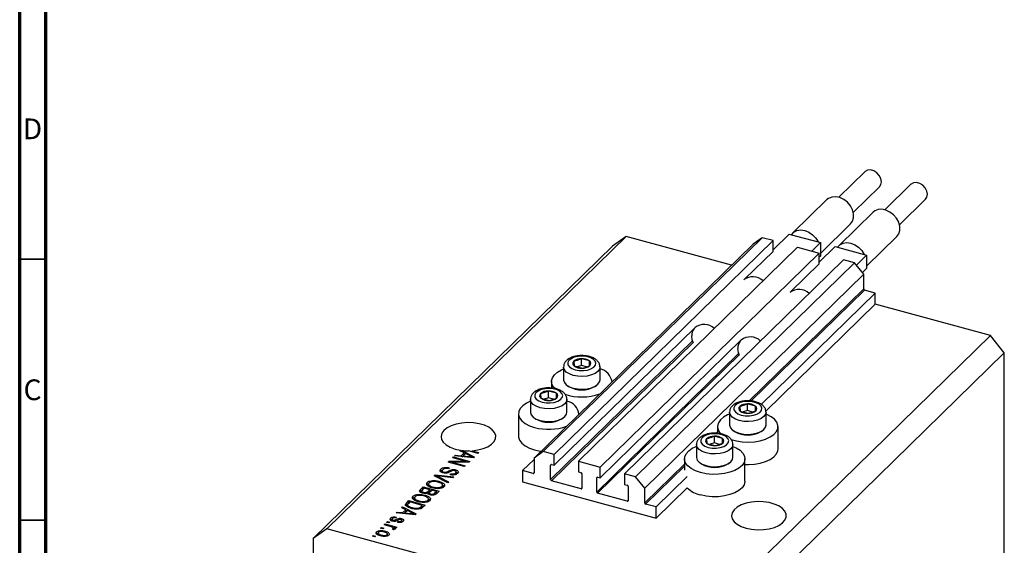
# Model space of a CAD drawing. Units: millimetres. Extents: x 15 to 635, y 5 to 415.
# Drawn here: x 15 to 204, y 105 to 206 of the extents above; entities that cross this region are included whole.
import ezdxf

# ---------------------------------------------------------------- set-up
doc = ezdxf.new("R2010")
doc.units = ezdxf.units.MM
doc.styles.add('SLDTEXTSTYLE0', font='TXT', dxfattribs={"width": 0.75})

msp = doc.modelspace()

# ---------------------------------------------------------------- linework, layer by layer
at = {"color": 7, "linetype": 'Continuous', "lineweight": 70}
for p, q in [((15, 5), (15, 415)), ((20, 10), (20, 410))]:
    msp.add_line(p, q, dxfattribs=at)
at = {"color": 7, "linetype": 'Continuous', "lineweight": 25}
for p, q in [((177.106, 176.768), (172.102, 171.884)), ((174.896, 169.022), (179.9, 173.906)), ((185.95, 174.365), (180.946, 169.481)), ((169.839, 171.422), (163.305, 165.045)), ((183.74, 166.618), (188.744, 171.502)), ((178.683, 169.019), (172.149, 162.642)), ((168.582, 161.113), (174.379, 166.771)), ((131.329, 164.368), (73.926, 108.34)), ((131.329, 164.368), (128.676, 162.518)), ((151.529, 158.878), (131.329, 164.368)), ((162.568, 164.822), (159.498, 161.826)), ((162.568, 164.822), (163.025, 164.698)), ((163.025, 164.698), (168.125, 163.312)), ((177.426, 158.709), (183.223, 164.367)), ((128.676, 162.518), (71.272, 106.49)), ((155.651, 162.901), (113.648, 121.905)), ((157.42, 164.134), (115.417, 123.139)), ((159.498, 163.57), (117.495, 122.574)), ((157.42, 164.134), (155.651, 162.901)), ((159.498, 163.57), (157.42, 164.134)), ((159.498, 161.512), (159.498, 163.57)), ((168.582, 163.188), (166.909, 161.555)), ((168.125, 163.312), (168.582, 163.188)), ((171.412, 162.419), (168.342, 159.422)), ((168.582, 163.188), (168.582, 160.616)), ((171.412, 162.419), (171.87, 162.295)), ((164.185, 162.296), (122.183, 121.3)), ((168.342, 161.166), (126.34, 120.17)), ((159.498, 161.512), (154.074, 156.219)), ((164.185, 162.296), (168.342, 161.166)), ((168.342, 159.109), (168.342, 161.166)), ((168.582, 160.616), (168.342, 160.382)), ((171.87, 162.295), (176.969, 160.909)), ((177.426, 160.784), (175.471, 158.876)), ((176.969, 160.909), (177.426, 160.784)), ((177.426, 160.784), (177.426, 158.213)), ((173.03, 159.892), (131.027, 118.896)), ((175.108, 159.327), (133.105, 118.331)), ((168.342, 159.109), (162.918, 153.815)), ((175.108, 159.327), (173.03, 159.892)), ((176.877, 157.132), (175.108, 159.327)), ((176.877, 157.132), (134.874, 116.136)), ((177.426, 158.213), (176.631, 157.437)), ((176.877, 154.303), (176.877, 157.132)), ((179.088, 153.531), (157.229, 132.196)), ((179.088, 153.531), (177.054, 154.084)), ((179.088, 151.388), (179.088, 153.531)), ((179.088, 151.388), (158.107, 130.91)), ((201.198, 145.379), (179.088, 151.388)), ((144.564, 146.936), (117.495, 120.517)), ((153.408, 144.532), (126.34, 118.113)), ((201.198, 145.379), (143.795, 89.351)), ((203.852, 142.086), (201.198, 145.379)), ((203.852, 142.086), (146.448, 86.059)), ((203.852, 93.228), (203.852, 142.086)), ((121.261, 140.46), (121.328, 139.559)), ((122.743, 139.654), (122.743, 140.94)), ((124.29, 140.52), (122.743, 140.94)), ((124.29, 139.59), (124.29, 140.52)), ((124.357, 139.619), (124.29, 140.52)), ((119.309, 139.354), (119.309, 136.902)), ((121.328, 139.559), (122.876, 139.139)), ((122.743, 139.654), (121.938, 139.394)), ((123.734, 139.385), (122.743, 139.654)), ((126.309, 136.902), (126.309, 139.354)), ((117.009, 136.611), (117.009, 135.317)), ((128.609, 136.507), (128.609, 136.611)), ((114.914, 134.265), (114.981, 133.365)), ((116.396, 133.46), (116.396, 134.745)), ((117.943, 134.325), (116.396, 134.745)), ((117.943, 133.395), (117.943, 134.325)), ((118.01, 133.424), (117.943, 134.325)), ((120.011, 135.819), (120.283, 135.633)), ((125.335, 135.633), (125.607, 135.819)), ((112.962, 133.159), (112.962, 130.707)), ((114.981, 133.365), (116.529, 132.944)), ((116.396, 133.46), (115.591, 133.199)), ((117.387, 133.19), (116.396, 133.46)), ((119.962, 130.707), (119.962, 133.159)), ((154.582, 131.001), (154.582, 132.287)), ((156.129, 131.866), (154.582, 132.287)), ((110.662, 130.416), (110.662, 126.13)), ((122.262, 130.313), (122.262, 130.416)), ((151.148, 130.701), (151.148, 128.249)), ((153.101, 131.807), (153.167, 130.906)), ((153.167, 130.906), (154.715, 130.486)), ((154.582, 131.001), (153.777, 130.741)), ((155.573, 130.732), (154.582, 131.001)), ((156.129, 130.936), (156.129, 131.866)), ((156.196, 130.966), (156.129, 131.866)), ((158.148, 128.249), (158.148, 130.701)), ((113.664, 129.624), (113.936, 129.438)), ((118.988, 129.438), (119.26, 129.624)), ((148.848, 127.958), (148.848, 126.664)), ((151.851, 127.166), (152.122, 126.98)), ((157.174, 126.98), (157.446, 127.166)), ((160.448, 123.672), (160.448, 127.958)), ((146.753, 125.612), (146.82, 124.711)), ((146.82, 124.711), (148.368, 124.291)), ((148.235, 124.806), (147.43, 124.546)), ((148.235, 124.806), (148.235, 126.092)), ((149.782, 125.671), (148.235, 126.092)), ((149.226, 124.537), (148.235, 124.806)), ((149.782, 124.742), (149.782, 125.671)), ((149.849, 124.771), (149.782, 125.671)), ((99.443, 123.314), (99.548, 123.416)), ((100.225, 122.924), (99.443, 123.314)), ((99.548, 123.416), (99.548, 123.262)), ((99.655, 122.366), (100.225, 122.924)), ((99.829, 123.377), (102.194, 122.136)), ((99.829, 123.122), (99.829, 123.377)), ((100.531, 122.771), (100.072, 122.323)), ((100.225, 122.495), (100.225, 122.924)), ((101.278, 122.376), (100.531, 122.771)), ((102.885, 122.811), (101.084, 123.3)), ((101.773, 123.325), (103.055, 122.976)), ((101.773, 123.113), (101.773, 123.325)), ((103.055, 122.976), (102.885, 122.811)), ((115.417, 123.139), (113.648, 121.905)), ((117.495, 122.574), (115.417, 123.139)), ((144.801, 124.506), (144.801, 122.054)), ((151.801, 122.054), (151.801, 124.506)), ((97.18, 121.105), (97.362, 121.283)), ((100.276, 120.264), (97.18, 121.105)), ((97.362, 121.283), (100.514, 121.284)), ((97.362, 121.056), (97.362, 121.283)), ((101.135, 121.102), (97.978, 121.1)), ((97.978, 121.1), (100.446, 120.43)), ((97.978, 120.888), (97.978, 121.1)), ((98.05, 121.954), (98.22, 122.12)), ((100.514, 121.284), (98.05, 121.954)), ((98.22, 122.12), (101.315, 121.279)), ((98.22, 121.908), (98.22, 122.12)), ((98.411, 122.306), (98.587, 122.478)), ((102.028, 121.974), (98.411, 122.306)), ((98.587, 122.478), (99.655, 122.366)), ((98.587, 122.29), (98.587, 122.478)), ((99.655, 122.192), (99.655, 122.366)), ((99.893, 122.17), (100.225, 122.495)), ((100.072, 122.323), (101.059, 122.225)), ((100.072, 122.154), (100.072, 122.323)), ((100.225, 122.74), (100.404, 122.646)), ((100.514, 121.102), (100.514, 121.284)), ((101.315, 121.279), (101.135, 121.102)), ((101.789, 121.996), (101.789, 122.143)), ((102.194, 122.136), (102.028, 121.974)), ((113.648, 121.664), (111.437, 119.506)), ((113.648, 121.905), (113.648, 119.076)), ((117.495, 120.517), (117.495, 122.574)), ((122.183, 121.3), (122.183, 119.243)), ((122.183, 121.3), (126.34, 120.17)), ((142.501, 121.763), (142.501, 119.62)), ((145.503, 120.971), (145.775, 120.785)), ((150.827, 120.785), (151.099, 120.971)), ((154.101, 117.477), (154.101, 121.763)), ((95.739, 119.302), (95.788, 119.368)), ((95.788, 119.368), (95.788, 119.796)), ((95.788, 119.368), (96.022, 119.521)), ((96.022, 119.534), (96.022, 119.116)), ((96.335, 119.027), (96.335, 119.217)), ((97.379, 120.045), (97.25, 119.869)), ((98.619, 119.417), (98.619, 119.655)), ((98.626, 118.751), (98.626, 119.055)), ((98.735, 118.771), (98.735, 119.306)), ((100.446, 120.43), (100.276, 120.264)), ((113.471, 118.953), (111.437, 119.506)), ((111.437, 119.506), (111.437, 117.363)), ((116.832, 117.782), (116.832, 120.525)), ((117.009, 120.649), (117.495, 120.517)), ((122.183, 119.243), (122.669, 119.11)), ((126.34, 118.113), (126.34, 120.17)), ((93.184, 116.826), (93.184, 117.255)), ((94.151, 117.393), (94.151, 117.593)), ((94.506, 118.495), (94.681, 118.666)), ((97.087, 117.152), (94.506, 118.495)), ((94.681, 118.666), (98.266, 118.302)), ((94.681, 118.404), (94.681, 118.666)), ((94.965, 118.256), (94.965, 118.491)), ((95.378, 117.232), (95.378, 117.466)), ((95.381, 118.289), (97.264, 117.324)), ((98.091, 118.131), (95.518, 118.423)), ((97.264, 117.324), (97.087, 117.152)), ((97.567, 118.724), (97.697, 118.9)), ((97.697, 118.701), (97.697, 118.9)), ((98.266, 118.302), (98.091, 118.131)), ((111.437, 117.363), (137.085, 110.392)), ((122.669, 116.025), (117.009, 117.563)), ((122.846, 118.891), (122.846, 116.148)), ((125.676, 115.379), (125.676, 118.122)), ((125.853, 118.245), (126.34, 118.113)), ((131.027, 118.896), (131.027, 116.839)), ((133.105, 118.331), (131.027, 118.896)), ((134.874, 116.136), (133.105, 118.331)), ((143.047, 118.354), (137.085, 112.535)), ((91.815, 115.427), (91.862, 115.486)), ((91.862, 115.914), (92.365, 116.405)), ((91.862, 115.486), (92.365, 115.977)), ((91.862, 115.486), (91.862, 115.914)), ((92.091, 115.605), (92.091, 115.176)), ((92.557, 116.141), (92.22, 115.813)), ((92.365, 116.405), (95.46, 115.564)), ((92.365, 115.977), (92.365, 116.405)), ((92.365, 115.977), (92.383, 115.972)), ((92.444, 115.158), (92.444, 115.351)), ((93.642, 115.846), (92.557, 116.141)), ((93.139, 116.747), (93.184, 116.826)), ((93.33, 115.541), (93.642, 115.846)), ((93.33, 115.112), (93.33, 115.541)), ((93.33, 115.112), (93.642, 115.418)), ((93.438, 116.991), (93.438, 116.456)), ((93.558, 115.237), (93.558, 114.924)), ((93.642, 115.418), (93.642, 115.846)), ((93.642, 115.629), (93.83, 115.578)), ((94.004, 115.748), (93.705, 115.456)), ((94.929, 115.497), (94.004, 115.748)), ((94.301, 116.167), (94.301, 116.356)), ((94.651, 115.226), (94.929, 115.497)), ((94.651, 114.797), (94.651, 115.226)), ((94.929, 115.068), (94.929, 115.497)), ((94.929, 115.28), (95.117, 115.229)), ((95.46, 115.564), (94.954, 115.07)), ((95.071, 116.059), (95.071, 116.235)), ((95.996, 116.18), (95.996, 116.488)), ((96.109, 116.234), (96.109, 116.77)), ((96.109, 116.733), (96.399, 116.528)), ((131.027, 116.839), (131.513, 116.707)), ((131.69, 116.487), (131.69, 113.744)), ((134.874, 113.308), (134.874, 116.136)), ((143.047, 116.211), (137.085, 110.392)), ((89.168, 113.285), (89.65, 113.755)), ((89.168, 112.856), (89.65, 113.326)), ((89.842, 113.491), (89.55, 113.207)), ((89.65, 113.755), (92.745, 112.914)), ((89.65, 113.326), (89.65, 113.755)), ((89.65, 113.326), (89.668, 113.321)), ((92.214, 112.846), (89.842, 113.491)), ((90.423, 114.097), (90.469, 114.176)), ((90.469, 114.176), (90.469, 114.604)), ((90.723, 114.341), (90.723, 113.805)), ((91.436, 114.743), (91.436, 114.943)), ((91.585, 113.517), (91.585, 113.705)), ((92.356, 113.409), (92.356, 113.584)), ((92.663, 114.582), (92.663, 114.816)), ((93.28, 113.53), (93.28, 113.837)), ((93.394, 113.584), (93.394, 114.12)), ((93.394, 114.083), (93.684, 113.878)), ((93.846, 114.823), (93.846, 115.023)), ((131.513, 113.621), (125.853, 115.159)), ((87.231, 111.395), (87.408, 111.567)), ((87.408, 111.567), (88.475, 111.455)), ((87.408, 111.378), (87.408, 111.567)), ((88.264, 112.402), (88.44, 112.575)), ((89.046, 112.012), (88.264, 112.402)), ((88.44, 112.575), (91.014, 111.224)), ((88.44, 112.314), (88.44, 112.575)), ((88.475, 111.455), (89.046, 112.012)), ((88.475, 111.281), (88.475, 111.455)), ((88.713, 111.259), (89.046, 111.583)), ((89.352, 111.859), (88.893, 111.411)), ((89.046, 111.583), (89.046, 112.012)), ((89.046, 111.829), (89.224, 111.735)), ((89.099, 112.74), (89.168, 112.856)), ((89.168, 112.856), (89.168, 113.285)), ((90.099, 111.464), (89.352, 111.859)), ((89.388, 112.99), (89.388, 112.572)), ((89.594, 112.481), (89.594, 112.687)), ((90.285, 112.221), (90.285, 112.418)), ((91.634, 112.141), (91.634, 112.358)), ((91.927, 112.567), (92.214, 112.846)), ((91.927, 112.138), (91.927, 112.567)), ((92.107, 112.314), (92.214, 112.418)), ((92.214, 112.418), (92.214, 112.846)), ((92.214, 112.63), (92.402, 112.579)), ((92.745, 112.914), (92.285, 112.464)), ((137.085, 112.535), (135.051, 113.088)), ((137.085, 110.392), (137.085, 112.535)), ((85.386, 109.593), (85.555, 109.759)), ((85.828, 109.473), (85.386, 109.593)), ((85.555, 109.759), (85.998, 109.639)), ((85.555, 109.547), (85.555, 109.759)), ((85.998, 109.639), (85.828, 109.473)), ((86.171, 109.982), (86.171, 110.41)), ((86.405, 110.174), (86.405, 109.745)), ((86.61, 109.799), (86.61, 110.002)), ((86.853, 109.774), (86.853, 109.984)), ((87.299, 110.608), (87.17, 110.432)), ((90.849, 111.063), (87.231, 111.395)), ((87.479, 109.58), (87.609, 109.757)), ((87.609, 109.563), (87.609, 109.757)), ((88.182, 109.604), (88.182, 109.865)), ((88.244, 110.068), (88.244, 110.325)), ((88.244, 109.897), (88.505, 109.784)), ((88.27, 109.584), (88.27, 110.012)), ((88.893, 111.411), (89.88, 111.313)), ((88.893, 111.242), (88.893, 111.411)), ((90.609, 111.085), (90.609, 111.231)), ((91.014, 111.224), (90.849, 111.063)), ((73.926, 108.34), (71.272, 106.49)), ((143.795, 89.351), (73.926, 108.34)), ((83.468, 107.343), (83.468, 107.772)), ((84.219, 108.455), (84.389, 108.62)), ((84.661, 108.334), (84.219, 108.455)), ((84.389, 108.62), (84.831, 108.5)), ((84.389, 108.408), (84.389, 108.62)), ((84.831, 108.5), (84.661, 108.334)), ((84.898, 109.117), (85.067, 109.283)), ((86.065, 108.8), (84.898, 109.117)), ((85.067, 109.283), (87.319, 108.671)), ((85.067, 109.071), (85.067, 109.283)), ((85.09, 107.666), (85.09, 107.9)), ((86.708, 108.175), (86.45, 108.325)), ((86.605, 108.235), (86.605, 108.426)), ((86.638, 108.216), (86.638, 108.496)), ((86.638, 108.427), (86.79, 108.386)), ((87.149, 108.505), (86.79, 108.603)), ((86.79, 108.174), (86.79, 108.603)), ((87.319, 108.671), (87.149, 108.505)), ((71.272, 106.49), (71.272, 57.631)), ((82.649, 106.922), (82.819, 107.088)), ((83.091, 106.802), (82.649, 106.922)), ((82.819, 107.088), (83.261, 106.968)), ((82.819, 106.876), (82.819, 107.088)), ((83.261, 106.968), (83.091, 106.802)), ((83.73, 107.622), (83.73, 107.086)), ((84.349, 106.981), (84.349, 107.175)), ((85.482, 106.97), (85.482, 107.23)), ((85.539, 106.987), (85.539, 107.4))]:
    msp.add_line(p, q, dxfattribs=at)
at = {"color": 7, "linetype": 'Continuous', "lineweight": 35}
for p, q in [((20, 160), (15, 160)), ((20, 110), (15, 110))]:
    msp.add_line(p, q, dxfattribs=at)
at = {"color": 8, "linetype": 'Continuous', "lineweight": 25}
for p, q in [((176.877, 154.303), (154.917, 132.87)), ((177.054, 154.084), (155.303, 132.855)), ((144.055, 144.353), (116.832, 117.782)), ((144.159, 144.063), (117.009, 117.563)), ((152.899, 141.949), (125.676, 115.379)), ((153.004, 141.659), (125.853, 115.159)), ((148.848, 126.947), (148.57, 126.675)), ((101.059, 122.063), (101.059, 122.225)), ((97.328, 119.173), (97.328, 119.457)), ((113.648, 119.126), (113.471, 118.953)), ((116.965, 120.655), (116.832, 120.525)), ((142.501, 120.752), (134.874, 113.308)), ((142.501, 120.36), (135.051, 113.088)), ((95.381, 118.04), (95.381, 118.289)), ((125.809, 118.252), (125.676, 118.122)), ((122.846, 116.197), (122.669, 116.025)), ((131.69, 113.794), (131.513, 113.621)), ((87.138, 109.815), (87.138, 110.106)), ((89.88, 111.152), (89.88, 111.313))]:
    msp.add_line(p, q, dxfattribs=at)
at = {"color": 7, "linetype": 'Continuous', "lineweight": 25, "flags": 128}
for points in [[(179.9, 173.906), (180.165, 174.299), (180.272, 174.856), (180.165, 175.472), (179.858, 176.071), (179.387, 176.581), (178.81, 176.942), (178.196, 177.109), (177.618, 177.062), (177.148, 176.807), (177.106, 176.768)], [(188.744, 171.502), (189.009, 171.895), (189.116, 172.453), (189.009, 173.068), (188.702, 173.667), (188.231, 174.178), (187.654, 174.538), (187.04, 174.705), (186.462, 174.658), (185.992, 174.404), (185.95, 174.365)], [(174.379, 166.771), (174.745, 167.27), (174.957, 167.943), (174.957, 168.702), (174.745, 169.49), (174.339, 170.249), (173.767, 170.922), (173.072, 171.46), (172.305, 171.823), (171.524, 171.983), (170.787, 171.929), (170.147, 171.666), (169.839, 171.422)], [(183.223, 164.367), (183.59, 164.867), (183.801, 165.54), (183.801, 166.298), (183.59, 167.086), (183.183, 167.845), (182.611, 168.518), (181.916, 169.056), (181.149, 169.419), (180.368, 169.579), (179.631, 169.526), (178.991, 169.262), (178.683, 169.019)], [(163.025, 164.698), (163.477, 165.194), (164.084, 165.506), (164.801, 165.613), (165.575, 165.505), (166.35, 165.192), (167.067, 164.696), (167.673, 164.053), (168.125, 163.312)], [(171.87, 162.295), (172.321, 162.79), (172.928, 163.103), (173.645, 163.209), (174.419, 163.102), (175.194, 162.788), (175.911, 162.292), (176.518, 161.65), (176.969, 160.909)], [(144.209, 143.947), (144.003, 144.534), (143.9, 145.316)], [(153.053, 141.543), (152.847, 142.131), (152.745, 142.913)], [(121.371, 141.216), (120.762, 140.946), (120.334, 140.595), (120.126, 140.194), (120.157, 139.78), (120.423, 139.389), (120.901, 139.056), (121.549, 138.81), (122.309, 138.673), (123.113, 138.658), (123.891, 138.765), (124.572, 138.986), (125.096, 139.3), (125.418, 139.68), (125.507, 140.092), (125.357, 140.5), (124.981, 140.866), (124.411, 141.159), (123.699, 141.352), (122.908, 141.429), (122.109, 141.383), (121.371, 141.216)], [(117.743, 135.157), (117.414, 135.514), (117.096, 136.096), (117.012, 136.699), (117.165, 137.298), (117.549, 137.869), (118.149, 138.389), (118.939, 138.836), (119.309, 138.993)], [(119.309, 136.902), (119.312, 136.834), (119.465, 136.37), (119.847, 135.942), (120.43, 135.58), (121.176, 135.308), (122.033, 135.145), (122.942, 135.101), (123.843, 135.18), (124.673, 135.377), (125.376, 135.677), (125.905, 136.061), (126.222, 136.502), (126.309, 136.902)], [(115.024, 135.022), (114.414, 134.751), (113.987, 134.4), (113.779, 133.999), (113.81, 133.585), (114.076, 133.194), (114.554, 132.861), (115.202, 132.615), (115.962, 132.478), (116.766, 132.463), (117.543, 132.57), (118.225, 132.791), (118.749, 133.106), (119.071, 133.486), (119.16, 133.897), (119.01, 134.305), (118.634, 134.671), (118.064, 134.964), (117.352, 135.157), (116.561, 135.234), (115.762, 135.188), (115.024, 135.022)], [(112.962, 132.798), (112.175, 132.428), (111.476, 131.942), (110.982, 131.394), (110.712, 130.806), (110.677, 130.202), (110.879, 129.606), (111.31, 129.044), (111.952, 128.538), (112.778, 128.109), (113.755, 127.774)], [(153.21, 132.563), (152.601, 132.293), (152.173, 131.942), (151.965, 131.541), (151.996, 131.127), (152.262, 130.736), (152.74, 130.402), (153.388, 130.156), (154.148, 130.02), (154.952, 130.005), (155.73, 130.112), (156.411, 130.333), (156.935, 130.647), (157.257, 131.027), (157.346, 131.439), (157.196, 131.846), (156.82, 132.213), (156.25, 132.506), (155.538, 132.699), (154.747, 132.776), (153.948, 132.729), (153.21, 132.563)], [(112.962, 130.707), (112.965, 130.639), (113.118, 130.175), (113.5, 129.747), (114.083, 129.385), (114.829, 129.113), (115.686, 128.95), (116.595, 128.906), (117.496, 128.985), (118.326, 129.182), (119.029, 129.482), (119.558, 129.866), (119.875, 130.307), (119.962, 130.707)], [(151.148, 130.34), (150.778, 130.183), (149.988, 129.736), (149.388, 129.216), (149.004, 128.645), (148.851, 128.046), (148.935, 127.443), (149.253, 126.861), (149.594, 126.493)], [(151.321, 125.511), (151.436, 125.47), (152.474, 125.188), (153.601, 125.02), (154.771, 124.971), (155.936, 125.045), (157.048, 125.238), (158.062, 125.543), (158.936, 125.946), (159.634, 126.432), (160.129, 126.98), (160.399, 127.568), (160.433, 128.172), (160.231, 128.767), (159.8, 129.33), (159.159, 129.836), (158.332, 130.265), (158.148, 130.34)], [(101.773, 123.325), (102.876, 123.465), (103.894, 123.725), (104.78, 124.092), (105.492, 124.548), (105.997, 125.072), (106.271, 125.64), (106.301, 126.225), (106.087, 126.799), (105.637, 127.337), (104.974, 127.812), (104.127, 128.202), (103.137, 128.489), (102.051, 128.661), (100.918, 128.707), (99.793, 128.627), (98.727, 128.424), (97.771, 128.108), (96.969, 127.693), (96.36, 127.199), (95.971, 126.65), (95.82, 126.07), (95.916, 125.487), (96.253, 124.928), (96.816, 124.419), (97.577, 123.985), (98.503, 123.645), (99.548, 123.416)], [(146.863, 126.368), (146.254, 126.098), (145.826, 125.747), (145.618, 125.346), (145.649, 124.932), (145.915, 124.541), (146.393, 124.207), (147.041, 123.962), (147.801, 123.825), (148.605, 123.81), (149.383, 123.917), (150.064, 124.138), (150.588, 124.452), (150.91, 124.832), (150.999, 125.244), (150.849, 125.652), (150.473, 126.018), (149.903, 126.311), (149.191, 126.504), (148.4, 126.581), (147.601, 126.534), (146.863, 126.368)], [(151.148, 128.249), (151.151, 128.181), (151.304, 127.717), (151.686, 127.289), (152.269, 126.927), (153.015, 126.655), (153.872, 126.491), (154.781, 126.448), (155.682, 126.527), (156.512, 126.723), (157.215, 127.024), (157.744, 127.408), (158.061, 127.849), (158.148, 128.249)], [(110.662, 126.13), (110.677, 125.916), (110.879, 125.32), (111.31, 124.758), (111.952, 124.252), (112.778, 123.823), (113.755, 123.488)], [(113.755, 123.488), (114.843, 123.262), (115.013, 123.238)], [(145.594, 119.121), (144.617, 119.456), (143.791, 119.885), (143.149, 120.391), (142.718, 120.953), (142.516, 121.548), (142.551, 122.153), (142.821, 122.741), (143.315, 123.289), (144.014, 123.775), (144.763, 124.13)], [(151.801, 124.145), (152.42, 123.866), (153.157, 123.396), (153.696, 122.859), (154.014, 122.277), (154.099, 121.675), (153.946, 121.075), (153.561, 120.504), (152.962, 119.985), (152.171, 119.538), (151.223, 119.182), (150.154, 118.932), (149.01, 118.798), (147.837, 118.785), (146.682, 118.894), (145.594, 119.121)], [(154.101, 120.698), (154.771, 120.685), (155.936, 120.759), (157.048, 120.952), (158.062, 121.257), (158.936, 121.66), (159.634, 122.146), (160.129, 122.694), (160.399, 123.282), (160.448, 123.672)], [(144.801, 122.054), (144.804, 121.986), (144.957, 121.522), (145.339, 121.094), (145.922, 120.732), (146.668, 120.46), (147.525, 120.296), (148.434, 120.253), (149.335, 120.332), (150.165, 120.528), (150.868, 120.829), (151.397, 121.213), (151.714, 121.654), (151.801, 122.054)], [(154.101, 117.477), (154.099, 117.389), (153.946, 116.79), (153.561, 116.218), (152.962, 115.699), (152.171, 115.252), (151.223, 114.896), (150.154, 114.646), (149.01, 114.512), (147.837, 114.499), (146.682, 114.608), (145.594, 114.835)], [(154.337, 108.47), (155.393, 108.254), (156.513, 108.161), (157.647, 108.194), (158.74, 108.351), (159.742, 108.626), (160.606, 109.006), (161.291, 109.472), (161.766, 110.003), (162.008, 110.574), (162.005, 111.159), (161.759, 111.73), (161.281, 112.26), (160.592, 112.725), (159.725, 113.102), (158.721, 113.375), (157.627, 113.53), (156.493, 113.561), (155.373, 113.465), (154.319, 113.248), (153.381, 112.919), (152.602, 112.493), (152.018, 111.992), (151.658, 111.437), (151.537, 110.856), (151.662, 110.275), (152.027, 109.721), (152.614, 109.221), (153.396, 108.797), (154.337, 108.47)]]:
    msp.add_lwpolyline(points, dxfattribs=at)
at = {"color": 8, "linetype": 'Continuous', "lineweight": 25, "flags": 128}
for points in [[(126.309, 139.383), (126.222, 138.954), (125.905, 138.513), (125.376, 138.129), (124.673, 137.828), (123.843, 137.632), (122.942, 137.552), (122.033, 137.596), (121.176, 137.76), (120.43, 138.032), (119.847, 138.394), (119.465, 138.821), (119.312, 139.285), (119.309, 139.353)], [(119.962, 133.188), (119.875, 132.759), (119.558, 132.318), (119.029, 131.934), (118.326, 131.633), (117.496, 131.437), (116.595, 131.358), (115.686, 131.401), (114.829, 131.565), (114.083, 131.837), (113.5, 132.199), (113.118, 132.626), (112.965, 133.09), (112.962, 133.158)], [(158.148, 130.73), (158.061, 130.301), (157.744, 129.859), (157.215, 129.475), (156.512, 129.175), (155.682, 128.978), (154.781, 128.899), (153.872, 128.943), (153.015, 129.106), (152.269, 129.378), (151.686, 129.741), (151.304, 130.168), (151.151, 130.632), (151.148, 130.7)], [(151.801, 124.535), (151.714, 124.106), (151.397, 123.664), (150.868, 123.28), (150.165, 122.98), (149.335, 122.783), (148.434, 122.704), (147.525, 122.748), (146.668, 122.911), (145.922, 123.183), (145.339, 123.546), (144.957, 123.973), (144.804, 124.437), (144.801, 124.505)]]:
    msp.add_lwpolyline(points, dxfattribs=at)
at = {"color": 7, "linetype": 'Continuous', "lineweight": 25}
for centre, radius, start, end in [((155.614, 153.777), 2.861, 46.49888, 127.64438), ((164.458, 151.373), 2.861, 46.49888, 127.64438), ((177.119, 154.318), 0.243, 183.39156, 254.33381), ((146.28, 144.657), 2.869, 46.62596, 127.5173), ((146.132, 145.382), 2.232, 142.8973, 181.69321), ((154.976, 142.979), 2.232, 142.8973, 181.69321), ((155.124, 142.253), 2.869, 46.62596, 127.5173), ((121.627, 140.034), 0.561, 130.63172, 237.82239), ((122.657, 138.678), 2.264, 87.84431, 128.06923), ((122.904, 138.475), 2.471, 55.85696, 93.73401), ((123.992, 140.045), 0.561, 310.63172, 57.82239), ((122.715, 141.605), 2.471, 235.85696, 273.73401), ((122.961, 141.401), 2.264, 267.84431, 308.06923), ((125.619, 136.052), 3.021, 8.6026, 76.78451), ((115.28, 133.839), 0.561, 130.63172, 237.82239), ((116.31, 132.483), 2.264, 87.84431, 128.06923), ((116.556, 132.28), 2.471, 55.85696, 93.73401), ((117.645, 133.85), 0.561, 310.63172, 57.82239), ((122.803, 143.9), 10.289, 251.67551, 289.58448), ((122.809, 139.985), 5.032, 239.87141, 300.12859), ((116.368, 135.41), 2.471, 235.85696, 273.73401), ((116.614, 135.206), 2.264, 267.84431, 308.06923), ((119.412, 129.987), 2.864, 6.45148, 78.93563), ((154.497, 130.025), 2.264, 87.84431, 128.06923), ((154.743, 129.821), 2.471, 55.85696, 93.73401), ((153.466, 131.381), 0.561, 130.63172, 237.82239), ((154.554, 132.951), 2.471, 235.85696, 273.73401), ((154.8, 132.748), 2.264, 267.84431, 308.06923), ((155.831, 131.391), 0.561, 310.63172, 57.82239), ((116.462, 133.791), 5.032, 239.87141, 300.12859), ((116.449, 137.737), 10.321, 254.86884, 289.56283), ((154.648, 131.332), 5.032, 239.87141, 300.12859), ((147.119, 125.186), 0.561, 130.63172, 237.82239), ((148.149, 123.83), 2.264, 87.84431, 128.06923), ((148.207, 126.756), 2.471, 235.85696, 273.73401), ((148.396, 123.626), 2.471, 55.85696, 93.73401), ((148.453, 126.553), 2.264, 267.84431, 308.06923), ((149.484, 125.197), 0.561, 310.63172, 57.82239), ((101.064, 133.307), 10.007, 262.90802, 270.1116), ((113.518, 119.074), 0.13, 248.8623, 0.92226), ((116.962, 120.528), 0.13, 68.8623, 180.92226), ((122.604, 118.877), 0.243, 3.39156, 74.33381), ((148.301, 125.137), 5.032, 239.87141, 300.12859), ((117.075, 117.797), 0.243, 183.39156, 254.33381), ((125.806, 118.124), 0.13, 68.8623, 180.92226), ((122.716, 116.146), 0.13, 248.8623, 0.92226), ((125.919, 115.393), 0.243, 183.39156, 254.33381), ((131.448, 116.473), 0.243, 3.39156, 74.33381), ((146.642, 119.819), 5.093, 225.09775, 258.12517), ((131.56, 113.742), 0.13, 248.8623, 0.92226), ((135.117, 113.322), 0.243, 183.39156, 254.33381)]:
    msp.add_arc(centre, radius, start, end, dxfattribs=at)
for points, knots in [([(121.125, 141.292), (120.993, 141.245), (120.606, 141.107), (120.084, 140.802), (119.635, 140.359), (119.357, 139.869), (119.329, 139.518), (119.316, 139.352)], [0, 0, 0, 0, 0.1333117, 0.391072, 0.6140899, 0.8179457, 1, 1, 1, 1]), ([(126.291, 139.399), (126.28, 139.551), (126.256, 139.885), (125.989, 140.346), (125.578, 140.765), (125.01, 141.112), (124.298, 141.374), (123.481, 141.528), (122.627, 141.56), (121.819, 141.485), (121.344, 141.353), (121.125, 141.292)], [0, 0, 0, 0, 0.08315586, 0.18363041, 0.28792384, 0.40258628, 0.52566499, 0.64934972, 0.77201404, 0.89478064, 1, 1, 1, 1]), ([(122.743, 140.94), (122.369, 140.784), (121.874, 140.577), (121.382, 140.483), (121.261, 140.46)], [0, 0, 0, 0, 0.7539305, 1, 1, 1, 1]), ([(122.876, 139.139), (123.249, 139.225), (123.745, 139.339), (124.236, 139.564), (124.357, 139.619)], [0, 0, 0, 0, 0.7539305, 1, 1, 1, 1]), ([(114.778, 135.097), (114.646, 135.05), (114.259, 134.912), (113.737, 134.607), (113.288, 134.164), (113.01, 133.674), (112.982, 133.323), (112.969, 133.157)], [0, 0, 0, 0, 0.1333117, 0.391072, 0.6140899, 0.8179457, 1, 1, 1, 1]), ([(119.944, 133.205), (119.933, 133.356), (119.909, 133.69), (119.642, 134.151), (119.231, 134.57), (118.663, 134.917), (117.951, 135.179), (117.134, 135.333), (116.28, 135.365), (115.472, 135.29), (114.997, 135.158), (114.778, 135.097)], [0, 0, 0, 0, 0.08315586, 0.18363041, 0.28792384, 0.40258628, 0.52566499, 0.64934972, 0.77201404, 0.89478064, 1, 1, 1, 1]), ([(116.396, 134.745), (116.022, 134.589), (115.527, 134.382), (115.035, 134.288), (114.914, 134.265)], [0, 0, 0, 0, 0.7539305, 1, 1, 1, 1]), ([(116.529, 132.944), (116.902, 133.03), (117.398, 133.144), (117.889, 133.369), (118.01, 133.424)], [0, 0, 0, 0, 0.7539305, 1, 1, 1, 1]), ([(152.964, 132.639), (152.832, 132.592), (152.445, 132.454), (151.923, 132.149), (151.474, 131.706), (151.196, 131.216), (151.168, 130.865), (151.155, 130.699)], [0, 0, 0, 0, 0.1333117, 0.391072, 0.6140899, 0.8179457, 1, 1, 1, 1]), ([(158.13, 130.746), (158.119, 130.898), (158.095, 131.231), (157.828, 131.693), (157.417, 132.111), (156.849, 132.459), (156.137, 132.72), (155.32, 132.874), (154.466, 132.907), (153.659, 132.831), (153.183, 132.7), (152.964, 132.639)], [0, 0, 0, 0, 0.08315586, 0.18363041, 0.28792384, 0.40258628, 0.52566499, 0.64934972, 0.77201404, 0.89478064, 1, 1, 1, 1]), ([(154.582, 132.287), (154.208, 132.131), (153.713, 131.924), (153.221, 131.83), (153.101, 131.807)], [0, 0, 0, 0, 0.7539305, 1, 1, 1, 1]), ([(154.715, 130.486), (155.088, 130.572), (155.584, 130.686), (156.075, 130.91), (156.196, 130.966)], [0, 0, 0, 0, 0.7539305, 1, 1, 1, 1]), ([(151.783, 124.551), (151.772, 124.703), (151.748, 125.036), (151.481, 125.498), (151.07, 125.916), (150.502, 126.264), (149.79, 126.525), (148.973, 126.679), (148.119, 126.712), (147.311, 126.637), (146.836, 126.505), (146.617, 126.444)], [0, 0, 0, 0, 0.08315586, 0.18363041, 0.28792384, 0.40258628, 0.52566499, 0.64934972, 0.77201404, 0.89478064, 1, 1, 1, 1]), ([(146.617, 126.444), (146.485, 126.397), (146.098, 126.259), (145.576, 125.954), (145.127, 125.511), (144.849, 125.021), (144.821, 124.67), (144.808, 124.504)], [0, 0, 0, 0, 0.1333117, 0.391072, 0.6140899, 0.8179457, 1, 1, 1, 1]), ([(148.235, 126.092), (147.861, 125.936), (147.366, 125.729), (146.874, 125.635), (146.753, 125.612)], [0, 0, 0, 0, 0.7539305, 1, 1, 1, 1]), ([(148.368, 124.291), (148.741, 124.377), (149.237, 124.491), (149.728, 124.715), (149.849, 124.771)], [0, 0, 0, 0, 0.7539305, 1, 1, 1, 1]), ([(101.059, 122.225), (101.196, 122.211), (101.441, 122.187), (101.682, 122.156), (101.789, 122.143)], [0, 0, 0, 0, 0.5600094, 1, 1, 1, 1]), ([(101.789, 122.143), (101.689, 122.184), (101.512, 122.257), (101.35, 122.34), (101.278, 122.376)], [0, 0, 0, 0, 0.5599894, 1, 1, 1, 1]), ([(96.175, 119.049), (96.044, 119.096), (95.783, 119.189), (95.61, 119.409), (95.632, 119.622), (95.736, 119.738), (95.788, 119.796)], [0, 0, 0, 0, 0.27958209, 0.55878673, 0.77904629, 1, 1, 1, 1]), ([(95.788, 119.796), (95.883, 119.873), (96.074, 120.026), (96.541, 120.133), (96.999, 120.129), (97.252, 120.073), (97.379, 120.045)], [0, 0, 0, 0, 0.2800619, 0.5589431, 0.779164, 1, 1, 1, 1]), ([(96.135, 119.684), (96.094, 119.638), (96.013, 119.546), (96.02, 119.401), (96.14, 119.282), (96.27, 119.239), (96.335, 119.217)], [0, 0, 0, 0, 0.2808386, 0.5599226, 0.7797757, 1, 1, 1, 1]), ([(97.25, 119.869), (97.134, 119.891), (96.903, 119.935), (96.554, 119.903), (96.29, 119.81), (96.187, 119.726), (96.135, 119.684)], [0, 0, 0, 0, 0.2807459, 0.5591774, 0.7794309, 1, 1, 1, 1]), ([(97.166, 119.094), (97.084, 119.066), (96.92, 119.008), (96.562, 118.971), (96.321, 119.02), (96.175, 119.049)], [0, 0, 0, 0, 0.2809549, 0.5614288, 1, 1, 1, 1]), ([(96.335, 119.217), (96.381, 119.207), (96.472, 119.185), (96.625, 119.179), (96.772, 119.199), (97.028, 119.282), (97.195, 119.379), (97.328, 119.457)], [0, 0, 0, 0, 0.1249774, 0.2497535, 0.3745804, 0.4995622, 1, 1, 1, 1]), ([(97.609, 119.328), (97.531, 119.282), (97.392, 119.2), (97.235, 119.126), (97.166, 119.094)], [0, 0, 0, 0, 0.5601294, 1, 1, 1, 1]), ([(97.328, 119.457), (97.423, 119.508), (97.612, 119.611), (97.954, 119.711), (98.319, 119.721), (98.519, 119.677), (98.619, 119.655)], [0, 0, 0, 0, 0.2811358, 0.5600674, 0.779919, 1, 1, 1, 1]), ([(98.075, 119.525), (97.977, 119.495), (97.801, 119.442), (97.668, 119.363), (97.609, 119.328)], [0, 0, 0, 0, 0.557866, 1, 1, 1, 1]), ([(97.697, 118.9), (97.793, 118.882), (97.986, 118.845), (98.285, 118.864), (98.501, 118.948), (98.584, 119.019), (98.626, 119.055)], [0, 0, 0, 0, 0.2807711, 0.5592153, 0.7791984, 1, 1, 1, 1]), ([(98.442, 119.492), (98.376, 119.508), (98.259, 119.536), (98.131, 119.528), (98.075, 119.525)], [0, 0, 0, 0, 0.56037359, 1, 1, 1, 1]), ([(98.626, 119.055), (98.665, 119.098), (98.742, 119.184), (98.738, 119.32), (98.625, 119.431), (98.503, 119.471), (98.442, 119.492)], [0, 0, 0, 0, 0.2809131, 0.5599071, 0.7797622, 1, 1, 1, 1]), ([(98.619, 119.655), (98.743, 119.613), (98.99, 119.528), (99.151, 119.323), (99.137, 119.125), (99.041, 119.017), (98.993, 118.962)], [0, 0, 0, 0, 0.2796966, 0.5588536, 0.7791302, 1, 1, 1, 1]), ([(98.735, 119.178), (98.821, 119.151), (98.957, 119.108), (99.006, 119.032), (99.024, 119.003)], [0, 0, 0, 0, 0.6284365, 1, 1, 1, 1]), ([(93.176, 116.657), (93.099, 116.77), (92.96, 116.972), (93.115, 117.168), (93.184, 117.255)], [0, 0, 0, 0, 0.5590867, 1, 1, 1, 1]), ([(93.184, 117.255), (93.244, 117.305), (93.363, 117.404), (93.688, 117.539), (93.975, 117.572), (94.151, 117.593)], [0, 0, 0, 0, 0.2804964, 0.5607765, 1, 1, 1, 1]), ([(93.547, 117.158), (93.501, 117.099), (93.41, 116.983), (93.462, 116.792), (93.697, 116.545), (94.052, 116.434), (94.301, 116.356)], [0, 0, 0, 0, 0.1867689, 0.3736119, 0.5607427, 1, 1, 1, 1]), ([(95.203, 117.301), (95.043, 117.34), (94.724, 117.416), (94.224, 117.422), (93.787, 117.334), (93.627, 117.216), (93.547, 117.158)], [0, 0, 0, 0, 0.2809879, 0.5605507, 0.7804823, 1, 1, 1, 1]), ([(94.151, 117.593), (94.391, 117.596), (94.82, 117.601), (95.207, 117.507), (95.378, 117.466)], [0, 0, 0, 0, 0.5591025, 1, 1, 1, 1]), ([(94.965, 118.491), (95.044, 118.454), (95.185, 118.388), (95.321, 118.319), (95.381, 118.289)], [0, 0, 0, 0, 0.5599895, 1, 1, 1, 1]), ([(95.518, 118.423), (95.415, 118.435), (95.23, 118.457), (95.046, 118.481), (94.965, 118.491)], [0, 0, 0, 0, 0.56, 1, 1, 1, 1]), ([(95.996, 116.488), (96.043, 116.547), (96.137, 116.667), (96.086, 116.863), (95.827, 117.112), (95.46, 117.223), (95.203, 117.301)], [0, 0, 0, 0, 0.1867524, 0.3733895, 0.5603174, 1, 1, 1, 1]), ([(95.378, 117.466), (95.587, 117.402), (96.004, 117.276), (96.419, 116.992), (96.564, 116.668), (96.427, 116.483), (96.359, 116.391)], [0, 0, 0, 0, 0.2811022, 0.5606668, 0.7804755, 1, 1, 1, 1]), ([(98.993, 118.962), (98.908, 118.893), (98.738, 118.756), (98.325, 118.651), (97.912, 118.651), (97.682, 118.699), (97.567, 118.724)], [0, 0, 0, 0, 0.280164, 0.5590833, 0.7792619, 1, 1, 1, 1]), ([(92.277, 115.185), (92.144, 115.229), (91.878, 115.317), (91.661, 115.529), (91.7, 115.743), (91.808, 115.857), (91.862, 115.914)], [0, 0, 0, 0, 0.2803819, 0.559326, 0.7789249, 1, 1, 1, 1]), ([(92.095, 115.642), (92.094, 115.607), (92.092, 115.539), (92.21, 115.427), (92.355, 115.38), (92.444, 115.351)], [0, 0, 0, 0, 0.2802455, 0.5601048, 1, 1, 1, 1]), ([(92.22, 115.813), (92.189, 115.782), (92.134, 115.728), (92.107, 115.668), (92.095, 115.642)], [0, 0, 0, 0, 0.5603573, 1, 1, 1, 1]), ([(92.444, 115.351), (92.54, 115.331), (92.731, 115.289), (93.119, 115.34), (93.249, 115.465), (93.33, 115.541)], [0, 0, 0, 0, 0.2809072, 0.5598468, 1, 1, 1, 1]), ([(94.122, 116.193), (93.905, 116.258), (93.518, 116.376), (93.281, 116.571), (93.176, 116.657)], [0, 0, 0, 0, 0.5603065, 1, 1, 1, 1]), ([(93.184, 116.826), (93.238, 116.879), (93.299, 116.938), (93.398, 116.978), (93.407, 116.981)], [0, 0, 0, 0, 0.9038771, 1, 1, 1, 1]), ([(93.567, 115.284), (93.562, 115.254), (93.552, 115.194), (93.637, 115.09), (93.767, 115.049), (93.846, 115.023)], [0, 0, 0, 0, 0.2805748, 0.5604683, 1, 1, 1, 1]), ([(93.705, 115.456), (93.673, 115.425), (93.617, 115.37), (93.582, 115.311), (93.567, 115.284)], [0, 0, 0, 0, 0.56032584, 1, 1, 1, 1]), ([(93.846, 115.023), (93.906, 115.009), (94.024, 114.982), (94.225, 114.979), (94.486, 115.048), (94.583, 115.152), (94.651, 115.226)], [0, 0, 0, 0, 0.18722527, 0.3737739, 0.55965681, 1, 1, 1, 1]), ([(96.359, 116.391), (96.27, 116.322), (96.093, 116.186), (95.662, 116.068), (94.973, 116.012), (94.472, 116.118), (94.122, 116.193)], [0, 0, 0, 0, 0.1869656, 0.374, 0.561282, 1, 1, 1, 1]), ([(94.301, 116.356), (94.438, 116.322), (94.684, 116.262), (94.953, 116.243), (95.071, 116.235)], [0, 0, 0, 0, 0.559966, 1, 1, 1, 1]), ([(95.071, 116.235), (95.175, 116.235), (95.382, 116.237), (95.735, 116.31), (95.897, 116.42), (95.996, 116.488)], [0, 0, 0, 0, 0.2810503, 0.5620651, 1, 1, 1, 1]), ([(90.461, 114.007), (90.383, 114.12), (90.245, 114.322), (90.4, 114.518), (90.469, 114.604)], [0, 0, 0, 0, 0.5590867, 1, 1, 1, 1]), ([(91.406, 113.542), (91.189, 113.608), (90.802, 113.726), (90.565, 113.921), (90.461, 114.007)], [0, 0, 0, 0, 0.5603065, 1, 1, 1, 1]), ([(90.469, 114.604), (90.528, 114.654), (90.648, 114.754), (90.972, 114.888), (91.26, 114.922), (91.436, 114.943)], [0, 0, 0, 0, 0.2804964, 0.5607765, 1, 1, 1, 1]), ([(90.469, 114.176), (90.523, 114.229), (90.583, 114.288), (90.682, 114.327), (90.692, 114.331)], [0, 0, 0, 0, 0.9038771, 1, 1, 1, 1]), ([(90.832, 114.507), (90.786, 114.449), (90.695, 114.333), (90.746, 114.142), (90.982, 113.895), (91.337, 113.783), (91.585, 113.705)], [0, 0, 0, 0, 0.18676894, 0.3736119, 0.56074272, 1, 1, 1, 1]), ([(92.488, 114.651), (92.328, 114.69), (92.009, 114.766), (91.508, 114.772), (91.072, 114.684), (90.912, 114.566), (90.832, 114.507)], [0, 0, 0, 0, 0.2809879, 0.5605507, 0.7804823, 1, 1, 1, 1]), ([(93.643, 113.74), (93.555, 113.672), (93.377, 113.536), (92.947, 113.417), (92.257, 113.361), (91.757, 113.468), (91.406, 113.542)], [0, 0, 0, 0, 0.1869656, 0.374, 0.561282, 1, 1, 1, 1]), ([(91.436, 114.943), (91.676, 114.946), (92.105, 114.951), (92.492, 114.857), (92.663, 114.816)], [0, 0, 0, 0, 0.5591025, 1, 1, 1, 1]), ([(91.585, 113.705), (91.723, 113.672), (91.969, 113.612), (92.238, 113.593), (92.356, 113.584)], [0, 0, 0, 0, 0.559966, 1, 1, 1, 1]), ([(93.261, 115.198), (93.178, 115.171), (93.013, 115.115), (92.651, 115.103), (92.419, 115.154), (92.277, 115.185)], [0, 0, 0, 0, 0.2799243, 0.5601958, 1, 1, 1, 1]), ([(92.356, 113.584), (92.46, 113.585), (92.666, 113.586), (93.019, 113.66), (93.182, 113.77), (93.28, 113.837)], [0, 0, 0, 0, 0.2810503, 0.5620651, 1, 1, 1, 1]), ([(93.28, 113.837), (93.327, 113.897), (93.422, 114.016), (93.37, 114.213), (93.111, 114.462), (92.745, 114.573), (92.488, 114.651)], [0, 0, 0, 0, 0.1867524, 0.3733895, 0.5603174, 1, 1, 1, 1]), ([(92.663, 114.816), (92.872, 114.752), (93.289, 114.626), (93.703, 114.342), (93.848, 114.018), (93.712, 113.833), (93.643, 113.74)], [0, 0, 0, 0, 0.2811022, 0.5606668, 0.7804755, 1, 1, 1, 1]), ([(93.727, 114.844), (93.59, 114.893), (93.344, 114.982), (93.286, 115.132), (93.261, 115.198)], [0, 0, 0, 0, 0.5592097, 1, 1, 1, 1]), ([(94.954, 115.07), (94.885, 115.007), (94.747, 114.883), (94.39, 114.787), (94.029, 114.78), (93.828, 114.822), (93.727, 114.844)], [0, 0, 0, 0, 0.28080473, 0.55899158, 0.77945936, 1, 1, 1, 1]), ([(90.111, 112.253), (89.75, 112.372), (89.297, 112.522), (89.012, 112.813), (88.952, 113.033), (89.082, 113.184), (89.168, 113.285)], [0, 0, 0, 0, 0.49861515, 0.62440014, 0.74982592, 1, 1, 1, 1]), ([(89.55, 113.207), (89.506, 113.159), (89.417, 113.065), (89.368, 112.917), (89.447, 112.785), (89.545, 112.719), (89.594, 112.687)], [0, 0, 0, 0, 0.2807159, 0.5599516, 0.7796948, 1, 1, 1, 1]), ([(89.594, 112.687), (89.71, 112.628), (89.919, 112.523), (90.173, 112.45), (90.285, 112.418)], [0, 0, 0, 0, 0.5595654, 1, 1, 1, 1]), ([(90.609, 111.231), (90.51, 111.272), (90.332, 111.346), (90.17, 111.428), (90.099, 111.464)], [0, 0, 0, 0, 0.5599894, 1, 1, 1, 1]), ([(91.968, 112.226), (91.81, 112.175), (91.493, 112.072), (90.807, 112.092), (90.375, 112.192), (90.111, 112.253)], [0, 0, 0, 0, 0.2781863, 0.558789, 1, 1, 1, 1]), ([(90.285, 112.418), (90.529, 112.359), (90.868, 112.277), (91.357, 112.28), (91.542, 112.332), (91.634, 112.358)], [0, 0, 0, 0, 0.5600284, 0.7806731, 1, 1, 1, 1]), ([(91.634, 112.358), (91.698, 112.393), (91.813, 112.457), (91.892, 112.533), (91.927, 112.567)], [0, 0, 0, 0, 0.5590458, 1, 1, 1, 1]), ([(92.285, 112.464), (92.235, 112.417), (92.146, 112.331), (92.022, 112.258), (91.968, 112.226)], [0, 0, 0, 0, 0.5603001, 1, 1, 1, 1]), ([(86.496, 109.821), (86.39, 109.857), (86.179, 109.928), (86.035, 110.102), (86.049, 110.271), (86.13, 110.364), (86.171, 110.41)], [0, 0, 0, 0, 0.27987132, 0.5588848, 0.77912117, 1, 1, 1, 1]), ([(86.171, 110.41), (86.237, 110.465), (86.369, 110.573), (86.793, 110.678), (87.107, 110.635), (87.299, 110.608)], [0, 0, 0, 0, 0.2811856, 0.56074038, 1, 1, 1, 1]), ([(86.171, 109.982), (86.229, 110.043), (86.288, 110.106), (86.402, 110.134), (86.405, 110.135)], [0, 0, 0, 0, 0.9725734, 1, 1, 1, 1]), ([(86.481, 110.311), (86.454, 110.281), (86.4, 110.22), (86.404, 110.124), (86.481, 110.045), (86.567, 110.016), (86.61, 110.002)], [0, 0, 0, 0, 0.2807099, 0.5599111, 0.7798337, 1, 1, 1, 1]), ([(87.17, 110.432), (87.097, 110.444), (86.953, 110.468), (86.735, 110.451), (86.574, 110.39), (86.512, 110.338), (86.481, 110.311)], [0, 0, 0, 0, 0.2806075, 0.5594271, 0.7794055, 1, 1, 1, 1]), ([(87.56, 109.995), (87.479, 109.953), (87.319, 109.87), (87.056, 109.764), (86.744, 109.763), (86.579, 109.802), (86.496, 109.821)], [0, 0, 0, 0, 0.2814469, 0.5601005, 0.779539, 1, 1, 1, 1]), ([(86.61, 110.002), (86.654, 109.991), (86.732, 109.973), (86.816, 109.981), (86.853, 109.984)], [0, 0, 0, 0, 0.5601359, 1, 1, 1, 1]), ([(86.853, 109.984), (86.911, 110.004), (87.014, 110.04), (87.1, 110.086), (87.138, 110.106)], [0, 0, 0, 0, 0.5587486, 1, 1, 1, 1]), ([(87.138, 110.106), (87.223, 110.15), (87.393, 110.238), (87.657, 110.35), (87.978, 110.38), (88.155, 110.344), (88.244, 110.325)], [0, 0, 0, 0, 0.28123165, 0.5612003, 0.78050582, 1, 1, 1, 1]), ([(88.51, 109.783), (88.448, 109.733), (88.325, 109.633), (88.04, 109.542), (87.737, 109.536), (87.565, 109.566), (87.479, 109.58)], [0, 0, 0, 0, 0.2803357, 0.5595391, 0.7791125, 1, 1, 1, 1]), ([(87.879, 110.146), (87.816, 110.119), (87.705, 110.072), (87.604, 110.019), (87.56, 109.995)], [0, 0, 0, 0, 0.5595482, 1, 1, 1, 1]), ([(87.609, 109.757), (87.67, 109.747), (87.792, 109.726), (87.975, 109.744), (88.105, 109.798), (88.157, 109.843), (88.182, 109.865)], [0, 0, 0, 0, 0.2804551, 0.5592363, 0.779321, 1, 1, 1, 1]), ([(88.12, 110.147), (88.074, 110.156), (87.993, 110.171), (87.914, 110.154), (87.879, 110.146)], [0, 0, 0, 0, 0.5583477, 1, 1, 1, 1]), ([(88.182, 109.865), (88.207, 109.892), (88.257, 109.945), (88.28, 110.029), (88.233, 110.106), (88.157, 110.133), (88.12, 110.147)], [0, 0, 0, 0, 0.2811762, 0.5609828, 0.780651, 1, 1, 1, 1]), ([(88.244, 110.325), (88.34, 110.292), (88.532, 110.225), (88.647, 110.063), (88.623, 109.91), (88.548, 109.825), (88.51, 109.783)], [0, 0, 0, 0, 0.27952838, 0.55858999, 0.77899768, 1, 1, 1, 1]), ([(89.88, 111.313), (90.017, 111.3), (90.261, 111.276), (90.503, 111.245), (90.609, 111.231)], [0, 0, 0, 0, 0.5600094, 1, 1, 1, 1]), ([(84.201, 107.004), (84.049, 107.049), (83.747, 107.139), (83.427, 107.336), (83.318, 107.572), (83.418, 107.705), (83.468, 107.772)], [0, 0, 0, 0, 0.2812668, 0.5607972, 0.7804592, 1, 1, 1, 1]), ([(83.468, 107.772), (83.532, 107.822), (83.66, 107.921), (83.976, 108.004), (84.478, 108.042), (84.838, 107.959), (85.09, 107.9)], [0, 0, 0, 0, 0.18681569, 0.37365576, 0.56074715, 1, 1, 1, 1]), ([(83.785, 107.68), (83.765, 107.655), (83.724, 107.605), (83.733, 107.495), (83.887, 107.316), (84.164, 107.232), (84.349, 107.175)], [0, 0, 0, 0, 0.1254, 0.2508362, 0.5005497, 1, 1, 1, 1]), ([(84.922, 107.734), (84.724, 107.782), (84.428, 107.853), (84.049, 107.813), (83.872, 107.75), (83.814, 107.703), (83.785, 107.68)], [0, 0, 0, 0, 0.4993579, 0.749004, 0.8744694, 1, 1, 1, 1]), ([(85.482, 107.23), (85.503, 107.255), (85.543, 107.305), (85.538, 107.415), (85.382, 107.593), (85.106, 107.678), (84.922, 107.734)], [0, 0, 0, 0, 0.12539222, 0.25079872, 0.50065894, 1, 1, 1, 1]), ([(85.09, 107.9), (85.24, 107.855), (85.538, 107.766), (85.844, 107.568), (85.948, 107.336), (85.849, 107.204), (85.8, 107.138)], [0, 0, 0, 0, 0.2812141, 0.5607144, 0.7804215, 1, 1, 1, 1]), ([(86.494, 108.646), (86.419, 108.678), (86.285, 108.736), (86.132, 108.781), (86.065, 108.8)], [0, 0, 0, 0, 0.5598847, 1, 1, 1, 1]), ([(86.45, 108.325), (86.484, 108.342), (86.544, 108.372), (86.586, 108.41), (86.605, 108.426)], [0, 0, 0, 0, 0.5599796, 1, 1, 1, 1]), ([(86.605, 108.426), (86.62, 108.448), (86.65, 108.491), (86.617, 108.574), (86.541, 108.619), (86.494, 108.646)], [0, 0, 0, 0, 0.2797998, 0.5604325, 1, 1, 1, 1]), ([(86.989, 108.299), (86.947, 108.269), (86.872, 108.216), (86.758, 108.188), (86.708, 108.175)], [0, 0, 0, 0, 0.5588159, 1, 1, 1, 1]), ([(86.79, 108.603), (86.869, 108.553), (86.978, 108.485), (87.039, 108.37), (87.005, 108.323), (86.989, 108.299)], [0, 0, 0, 0, 0.5609554, 0.7808331, 1, 1, 1, 1]), ([(83.468, 107.343), (83.526, 107.397), (83.594, 107.46), (83.713, 107.491), (83.73, 107.496)], [0, 0, 0, 0, 0.8578276, 1, 1, 1, 1]), ([(85.8, 107.138), (85.737, 107.089), (85.611, 106.991), (85.301, 106.908), (84.807, 106.866), (84.451, 106.947), (84.201, 107.004)], [0, 0, 0, 0, 0.18691708, 0.37382533, 0.56099228, 1, 1, 1, 1]), ([(84.349, 107.175), (84.546, 107.128), (84.841, 107.057), (85.22, 107.097), (85.397, 107.16), (85.454, 107.207), (85.482, 107.23)], [0, 0, 0, 0, 0.49930547, 0.74900296, 0.87446942, 1, 1, 1, 1])]:
    msp.add_open_spline(points, degree=3, knots=knots, dxfattribs=at)

# ---------------------------------------------------------------- texts
at = {"color": 7, "linetype": 'Continuous', "lineweight": 0, "char_height": 3.969, "attachment_point": 2, "style": 'SLDTEXTSTYLE0'}
for s, insert in [('D', (17.453, 186.974)), ('C', (17.459, 136.974))]:
    msp.add_mtext(s, dxfattribs=dict(at, insert=insert))

doc.saveas('drawing.dxf')
